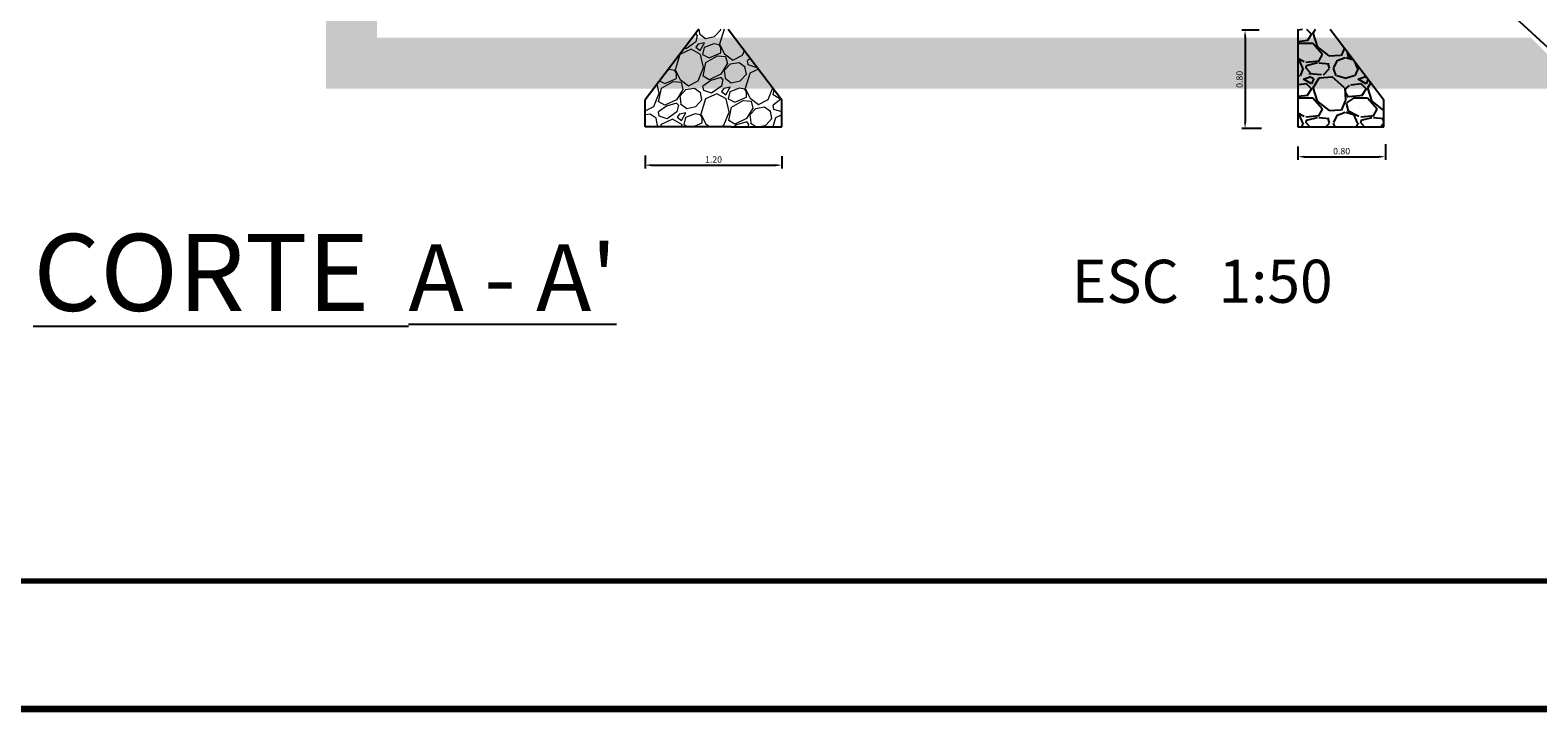
# Model space of a CAD drawing. Units: millimetres. Extents: x 3356 to 5756, y 152 to 1952.
# Drawn here: x 3898 to 4486, y 152 to 417 of the extents above; entities that cross this region are included whole.
import ezdxf

# ---------------------------------------------------------------- set-up
doc = ezdxf.new("R2010")
doc.units = ezdxf.units.MM
doc.header["$MEASUREMENT"] = 0
doc.layers.add('Aux3', color=230, linetype='Continuous')
doc.layers.add('piezo', color=7, linetype='Continuous')
doc.dimstyles.new('ISO-25', dxfattribs={"dimtxt": 2.5, "dimasz": 2.5, "dimexe": 1.25, "dimexo": 0.625, "dimtad": 1, "dimtxsty": 'Standard', "dimcen": 2.5, "dimadec": 0, "dimazin": 0, "dimtfac": 1, "dimtmove": 0, "dimatfit": 3, "dimfxl": 0, "dimarcsym": 0})

# ---------------------------------------------------------------- blocks, each defined once
blk = doc.blocks.new('*D31')
at = {"color": 0, "lineweight": -2}
for p, q in [((4137.87, 368.27), (4137.87, 363.21)), ((4191.29, 367.99), (4191.29, 363.21)), ((4140.37, 364.46), (4188.79, 364.46))]:
    blk.add_line(p, q, dxfattribs=at)
at = {"color": 0, "lineweight": 18}
for points in [[(4140.37, 364.88), (4140.37, 364.04), (4137.87, 364.46)], [(4188.79, 364.88), (4188.79, 364.04), (4191.29, 364.46)]]:
    blk.add_solid(points, dxfattribs=at)
at = {"layer": 'Defpoints', "color": 0, "lineweight": 18}
for p in [(4137.87, 368.9), (4191.29, 368.62), (4191.29, 364.46)]:
    blk.add_point(p, dxfattribs=at)
at = {"color": 0, "lineweight": 18, "insert": (4164.58, 366.33), "char_height": 2.5, "attachment_point": 5}
blk.add_mtext('1.20', dxfattribs=at)
blk = doc.blocks.new('*D32')
at = {"color": 0, "lineweight": -2}
for p, q in [((4392.54, 371.75), (4392.54, 366.49)), ((4426.68, 372.69), (4426.68, 366.49)), ((4395.04, 367.74), (4424.18, 367.74))]:
    blk.add_line(p, q, dxfattribs=at)
at = {"color": 0, "lineweight": 18}
for points in [[(4395.04, 368.16), (4395.04, 367.32), (4392.54, 367.74)], [(4424.18, 368.16), (4424.18, 367.32), (4426.68, 367.74)]]:
    blk.add_solid(points, dxfattribs=at)
at = {"layer": 'Defpoints', "color": 0, "lineweight": 18}
for p in [(4392.54, 372.38), (4426.68, 373.31), (4426.68, 367.74)]:
    blk.add_point(p, dxfattribs=at)
at = {"color": 0, "lineweight": 18, "insert": (4409.61, 369.61), "char_height": 2.5, "attachment_point": 5}
blk.add_mtext('0.80', dxfattribs=at)
blk = doc.blocks.new('*D34')
at = {"color": 0, "lineweight": -2}
for p, q in [((4377.42, 417.08), (4370.72, 417.08)), ((4371.97, 414.58), (4371.97, 381.27)), ((4378.35, 378.77), (4370.72, 378.77))]:
    blk.add_line(p, q, dxfattribs=at)
at = {"color": 0, "lineweight": 18}
for points in [[(4371.55, 414.58), (4372.38, 414.58), (4371.97, 417.08)], [(4371.55, 381.27), (4372.38, 381.27), (4371.97, 378.77)]]:
    blk.add_solid(points, dxfattribs=at)
at = {"layer": 'Defpoints', "color": 0, "lineweight": 18}
for p in [(4378.04, 417.08), (4371.97, 378.77), (4378.98, 378.77)]:
    blk.add_point(p, dxfattribs=at)
at = {"color": 0, "lineweight": 18, "insert": (4370.09, 397.93), "char_height": 2.5, "attachment_point": 5, "rotation": 90}
blk.add_mtext('0.80', dxfattribs=at)

msp = doc.modelspace()

# ---------------------------------------------------------------- hatches: boundary and pattern name
at = {"lineweight": 9}
h = msp.add_hatch(dxfattribs=at)
h.set_pattern_fill('EARTH', color=9, scale=3, angle=45, style=0)
h.set_pattern_definition([(45, (3919.182, -3.256), (2e-15, 26.94077), [19.05, -19.05]), (45, (3914.13, 1.795), (2e-15, 26.94077), [19.05, -19.05]), (45, (3909.08, 6.846), (2e-15, 26.94077), [19.05, -19.05]), (135, (3909.08, 10.214), (-26.94077, 2e-15), [19.05, -19.05]), (135, (3914.13, 15.265), (-26.94077, 2e-15), [19.05, -19.05]), (135, (3919.182, 20.317), (-26.94077, 2e-15), [19.05, -19.05])])
h.paths.add_polyline_path([(3917.43197, 457.80616), (3939.98022, 446.83424), (4013.39778, 447.36507), (4013.39778, 414.21925), (4013.39778, 394.36282), (4033.25421, 394.36282), (4170.29077, 394.36282), (4455.65093, 394.36282), (4503.21934, 394.36282), (4483.36291, 414.21925), (4404.42286, 414.21925), (4170.29077, 414.21925), (4033.25421, 414.21925), (4033.25421, 467.36559), (3939.83666, 466.69015), (3931.05065, 472.5815), (3917.83195, 489.19445), (3896.92419, 501.58767), (3887.96169, 506.40726), (3878.99918, 518.80048), (3859.0059, 529.12816), (3834.26864, 544.27543), (3822.77925, 561.7756), (3801.9678, 569.3686), (3800.45318, 580.98105), (3798.46716, 592.03201), (3771.78036, 618.1722), (3768.17384, 626.97906), (3759.02506, 640.68159), (3742.01312, 653.56888), (3730.24035, 672.24146), (3726.12155, 699.21892), (3709.4839, 704.08003), (3697.66834, 704.08003), (3640.90942, 702.1687), (3612.91287, 701.51343), (3592.20578, 705.24256), (3576.93006, 709.3107), (3554.43235, 722.68678), (3518.26467, 741.07508), (3509.2656, 723.37495), (3544.84856, 705.28393), (3569.154, 690.83306), (3587.88387, 685.84503), (3611.3699, 681.61545), (3641.47588, 682.32008), (3698.00258, 684.2236), (3706.64252, 684.2236), (3708.40297, 683.70924), (3711.23609, 665.1528), (3727.14323, 639.92276), (3744.36859, 626.8738), (3750.55357, 617.61028), (3754.95808, 606.85477), (3780.04487, 582.28182), (3780.82532, 577.93911), (3783.83727, 554.84674), (3809.79183, 545.37728), (3820.10911, 529.66242), (3849.252, 511.81748), (3865.68213, 503.33036), (3874.54288, 491.07786), (3887.15534, 484.29551), (3904.56687, 473.9747)])
h.paths.add_polyline_path([(4524.65821, 414.21925), (4538.11519, 400.76227), (4543.5207, 406.17494), (4547.24865, 402.45192), (4541.84068, 397.03679), (4544.51464, 394.36282), (4809.42425, 394.36282), (4809.42425, 414.21925)])
at = {"lineweight": 18}
h = msp.add_hatch(dxfattribs=at)
h.set_pattern_fill('GRAVEL', color=256, scale=20, angle=30, style=0)
h.set_pattern_definition([(258.0128, (3921.6529, 24.5205), (-48.5640206, -235.8845782), [2.6907, -266.38176]), (214.9697, (3921.094, 21.8885), (197.846202, 137.320368), [4.61736, -457.1185]), (162.5104, (3917.3103, 19.242), (283.2050067, -90.525832), [3.25576, -322.32064]), (297.2737, (3913.0553, 11.0119), (-182.6795638, 356.4101268), [4.20476, -416.27116]), (322.8337, (3914.9821, 7.2746), (-206.602676, 157.8459357), [4.1231, -408.18746]), (27.2737, (3918.2678, 4.7837), (-356.4101268, -182.6795638), [4.20476, -416.27116]), (67.6942, (3922.0051, 6.7105), (-125.1668282, -303.204988), [5.56058, -550.49698]), (102.2553, (3924.1156, 11.855), (-98.7562194, 451.05122), [5.24976, -519.72642]), (151.4296, (3923.0012, 16.9851), (-268.5641576, 145.1664367), [4.219, -417.68146]), (205.2364, (3919.296, 19.0028), (200.5255205, 92.679648), [4.81664, -236.01526]), (252.3974, (3914.93904, 16.9492), (-97.8463034, -310.5255252), [6.22896, -616.6675]), (168.8141, (3930.3026, 20.7387), (-181.243581, 33.9229725), [2.126, -210.4769]), (201.4692, (3928.217, 21.1512), (245.1666544, 95.3588297), [4.04474, -400.4302]), (255, (3924.453, 19.671), (10, -17.3205), [2.8284, -25.45584]), (233.1986, (3922.0405, 21.0492), (66.602522, 84.641036), [1.52316, -150.7923]), (321.8014, (3921.128, 19.8296), (-47.32051, 41.96153), [2.15406, -105.54924]), (60.9638, (3922.821, 18.4976), (31.961465, 64.64104), [3.4986, -113.12046]), (191.5651, (3924.519, 21.5564), (44.64101, 2.67952), [2.5298, -60.71574]), (46.3895, (3911.0821, 14.0296), (143.2051917, 151.96142), [3.544, -350.8569]), (100.3462, (3913.5266, 16.5956), (40.7180714, -230.5255783), [2.9732, -294.34816]), (323.1986, (3922.519, 25.0205), (-84.641036, 66.602522), [3.0463, -149.26916]), (13.6105, (3924.9581, 23.1956), (-203.205046, -48.038624), [3.544, -350.8569]), (9.444, (3917.2821, 3.291), (-106.602532, -15.359072), [3.4176, -167.4625]), (324.7751, (3920.6534, 3.8517), (-196.6024393, 140.5257262), [2.86356, -283.49286]), (96.8014, (3932.692, 7.8), (-15.358958, 106.602549), [3.0463, -149.26916]), (47.354, (3932.3313, 10.8249), (-185.166695, -199.2819573), [3.3526, -331.9085]), (99.444, (3924.205, 2.9), (15.359072, -106.602532), [1.7088, -169.1713]), (131.3099, (3931.653, 7.2), (-57.320475, 59.28207), [1.0198, -100.9606]), (195.9638, (3930.9797, 7.966), (61.961514, 12.67953), [4.1231, -78.339]), (216.009, (3927.0156, 6.832), (163.2050833, 117.3204938), [3.821, -378.27846]), (333.6901, (3923.721, 16.9387), (-37.320527, 24.640995), [2.88444, -69.2266]), (23.1572, (3926.3065, 15.66025), (314.4487063, 135.358839), [5.0359, -498.55126]), (90.9454, (3930.9366, 17.6406), (0.717971, -161.2435635), [2.0591, -203.8535]), (120, (3930.903, 19.7), (-27.3205, 7.3205), [1.2, -18.8]), (150.2564, (3926.3692, 7.1517), (139.2819683, -81.24365), [2.7785, -275.0704]), (78.0128, (3923.9567, 8.5301), (48.5640206, 235.8845782), [5.38144, -263.69104]), (30, (3925.074, 13.794), (7.3205, 27.3205), [5.2, -14.8]), (355.3048, (3929.5778, 16.3942), (-243.2050674, 21.243763), [3.1623, -313.0655]), (284.0546, (3932.7294, 16.1354), (22.679495, -79.282033), [2.91204, -142.69016]), (237.646, (3933.4366, 13.3105), (-229.0895037, -363.2051724), [4.7413, -469.3895]), (205.4261, (3930.8993, 9.30526), (-235.1665627, -112.6795876), [5.016, -496.5815])])
h.paths.add_polyline_path([(4137.87144, 389.89966), (4137.87144, 379.39966), (4171.47144, 379.39966), (4191.29077, 379.39966), (4191.29077, 389.89966), (4170.29077, 417.47558), (4158.87144, 417.47558)])
h = msp.add_hatch()
h.set_pattern_fill('GRAVEL', color=256, scale=0.84, style=0)
h.set_pattern_definition([(311.9872, (4438.2958, 1618.3321), (170.688145, -192.024236), [2.87046, -284.1762]), (355.0303, (4440.216, 1616.1985), (-256.0324142, 21.3358494), [4.9258, -487.6536]), (47.4896, (4445.1233, 1615.7718), (-213.3598448, -234.6962293), [3.47325, -343.85148]), (272.7263, (4453.4443, 1610.4378), (-21.33590735, 426.7198627), [4.48564, -444.07776]), (247.1663, (4453.6577, 1605.9572), (106.6803029, 256.0321456), [4.39853, -435.45432]), (182.7263, (4451.9508, 1601.9034), (426.7198627, 21.33590735), [4.48564, -444.07776]), (142.3058, (4447.47026, 1601.69), (277.36817523, -213.3598098), [5.93203, -587.27004]), (107.7447, (4442.7763, 1605.31715), (-149.35229875, 469.39213613), [5.60045, -554.44452]), (58.5704, (4441.0695, 1610.6511), (170.688044, 277.36767374), [4.50083, -445.5822]), (4.7636, (4443.4164, 1614.4916), (-234.6958156, -21.3357998), [5.1384, -251.78076]), (317.6026, (4448.53706, 1614.91835), (256.0320077, -234.69569467), [6.64506, -657.86112]), (41.1859, (4432.3217, 1610.2244), (149.351905, 128.015803), [2.26804, -224.53704]), (8.5308, (4434.0286, 1611.7179), (-277.3675766, -42.6721075), [4.31493, -427.17864]), (315, (4438.296, 1612.358), (3e-15, -21.33599), [3.01736, -27.15628]), (336.8014, (4439.7893, 1614.9183), (-106.68036, 42.672187), [1.6249, -160.86504]), (248.1986, (4441.283, 1614.2783), (21.336015, 64.008041), [2.29795, -112.60032]), (149.0362, (4440.4294, 1612.1447), (-64.007932, 42.672033), [3.7323, -120.67692]), (18.4349, (4437.229, 1614.065), (-42.67202, -21.33597), [2.6988, -64.77156]), (163.6105, (4453.6577, 1614.2783), (-213.3601177, 64.0078669), [3.78074, -374.29392]), (109.6538, (4450.0306, 1615.345), (85.3437622, -234.6956681), [3.17183, -314.01048]), (246.8014, (4437.229, 1618.332), (42.672187, 106.68036), [3.2498, -159.24048]), (196.3895, (4435.9488, 1615.3451), (213.3601177, 64.0078669), [3.78074, -374.29392]), (200.556, (4453.6577, 1601.05), (106.6801324, 42.671948), [3.6459, -178.64868]), (245.2249, (4450.244, 1599.7698), (106.6797514, 234.695891), [3.05484, -302.43024]), (113.1986, (4437.0156, 1596.996), (-42.672187, 106.68036), [3.2498, -159.24048]), (162.646, (4435.7355, 1599.9831), (277.368015, -85.3438713), [3.57658, -354.08016]), (110.556, (4447.4703, 1596.996), (42.671948, -106.6801324), [1.82295, -180.47232]), (78.6901, (4438.2958, 1596.996), (21.335895, 85.343727), [1.08793, -107.7048]), (14.0362, (4438.509, 1598.063), (-64.008045, -21.335963), [4.39853, -83.57202]), (353.991, (4442.7763, 1599.1297), (-213.3596854, 21.3359502), [4.07624, -403.54776]), (236.3099, (4440.4294, 1610.2244), (21.336007, 42.67196), [3.07712, -73.85095]), (186.8428, (4438.7225, 1607.6641), (-362.71215, -42.6721911), [5.37228, -531.8544]), (119.0546, (4433.3885, 1607.024), (85.3438015, -149.351644), [2.19667, -217.47096]), (90, (4432.322, 1608.944), (21.336, 21.336), [1.28016, -20.05584]), (59.7436, (4443.203, 1599.7698), (-85.3438191, -149.3519247), [2.96408, -293.44476]), (131.9872, (4444.6966, 1602.3301), (-170.688145, 192.024236), [5.74092, -281.30592]), (180, (4440.856, 1606.597), (-21.336, 21.336), [5.54736, -15.78864]), (214.6952, (4435.3087, 1606.5973), (213.3596303, 149.3520142), [3.37352, -333.97812]), (285.9454, (4432.535, 1604.677), (21.3360544, -85.344203), [3.10656, -152.22228]), (332.354, (4433.3885, 1601.69), (405.3838576, -213.3601342), [5.05802, -500.745]), (4.5739, (4437.86906, 1599.3431), (277.3680639, 21.3358968), [5.35104, -529.75272]), (4.5739, (4437.86906, 1599.3431), (277.3680639, 21.3358968), [5.35104, -529.75272])])
h.paths.add_polyline_path([(4392.5448, 379.39966), (4426.1448, 379.39966), (4426.1448, 389.89966), (4405.1448, 417.47558), (4392.5448, 417.47558)])

# ---------------------------------------------------------------- linework, layer by layer
for p, q in [((4531.99523, 371.77773), (4344.84512, 544.11002)), ((4158.87144, 417.47558), (4137.87144, 389.89966)), ((4170.29077, 417.47558), (4191.29077, 389.89966)), ((4392.5448, 417.47558), (4392.5448, 379.39966)), ((4392.5448, 417.47558), (4392.5448, 379.39966)), ((4405.1448, 417.47558), (4426.1448, 389.89966)), ((4137.87144, 379.39966), (4137.87144, 389.89966)), ((4191.29077, 379.39966), (4191.29077, 389.89966)), ((4426.1448, 379.39966), (4426.1448, 389.89966)), ((4171.47144, 379.39966), (4137.87144, 379.39966)), ((4171.47144, 379.39966), (4191.29077, 379.39966)), ((4392.5448, 379.39966), (4426.1448, 379.39966))]:
    msp.add_line(p, q)
at = {"layer": 'Aux3', "lineweight": 70}
msp.add_line((3405.65052, 202.35191), (5705.65052, 202.35191), dxfattribs=at)
at = {"layer": 'Aux3', "lineweight": 100}
msp.add_line((3355.65052, 152.35191), (5755.65052, 152.35191), dxfattribs=at)

# ---------------------------------------------------------------- texts
at = {"layer": 'piezo', "lineweight": 25, "insert": (3899.2073, 337.61366), "char_height": 30, "width": 502.7372, "attachment_point": 1}
msp.add_mtext("{\\fArial Black|b0|i0|c0|p34;\\LCORTE\\Fromant.shx;\\H0.8333x; \\l \\fBrushScript BT|b0|i0|c0|p66;\\H1.04x;\\LA - A'}", dxfattribs=at)
at = {"layer": 'piezo', "lineweight": 0, "insert": (4304.38593, 327.55966), "char_height": 16.8, "width": 125.3288867, "attachment_point": 1}
msp.add_mtext('{\\fArial|b1|i0|c0|p34;ESC   1:50}', dxfattribs=at)

# ---------------------------------------------------------------- dimensions: what is measured, and where the dimension line sits
at = {"color": 4, "lineweight": 18}
dim = msp.add_linear_dim(base=(4371.96614, 378.77466), p1=(4378.04136, 417.07926), p2=(4378.97602, 378.77466), angle=90, text='0.80', dimstyle='ISO-25', dxfattribs=at)
dim.commit()
dim.dimension.update_dxf_attribs({"geometry": '*D34', "text_midpoint": (4370.09114, 397.92696)})
for base, p1, p2, text, picture, middle in [((4426.67579, 367.73923), (4392.5448, 372.37972), (4426.67579, 373.31315), '0.80', '*D32', (4409.6103, 369.61423)), ((4191.29077, 364.45836), (4137.87144, 368.89643), (4191.29077, 368.61533), '1.20', '*D31', (4164.58111, 366.33336))]:
    dim = msp.add_linear_dim(base=base, p1=p1, p2=p2, text=text, dimstyle='ISO-25', dxfattribs=at)
    dim.commit()
    dim.dimension.update_dxf_attribs({"geometry": picture, "text_midpoint": middle})

doc.saveas('drawing.dxf')
